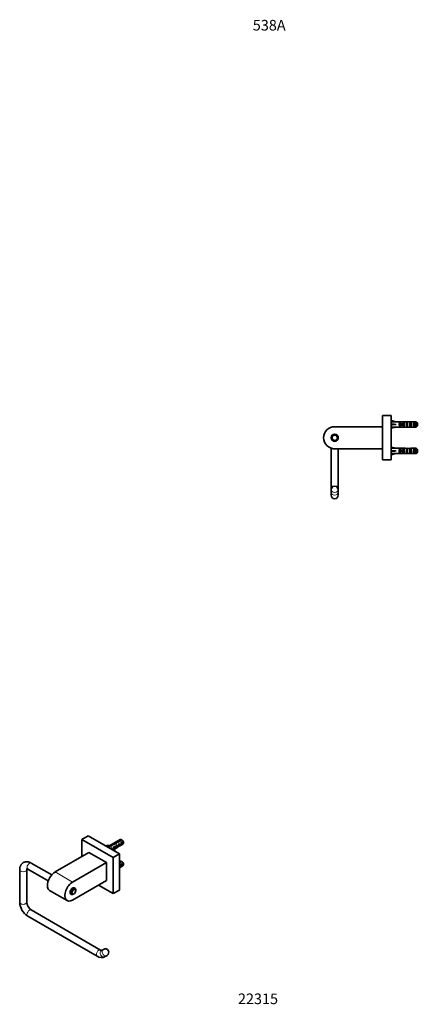
# Model space of a CAD drawing. Units: millimetres. Extents: x -225 to 1090, y 29 to 1164.
# Drawn here: x -225 to 225, y 29 to 1143 of the extents above; entities that cross this region are included whole.
import ezdxf
from ezdxf.enums import TextEntityAlignment as Align

# ---------------------------------------------------------------- set-up
doc = ezdxf.new("R2010")
doc.units = ezdxf.units.MM
for name, color, linetype in [('DV3_0', 7, 'Continuous'), ('DV6_Défaut', 7, 'Continuous'), ('Défaut', 7, 'Continuous')]:
    doc.layers.add(name, color=color, linetype=linetype)
doc.styles.add('SEACAD_Solid_Edge_ANSIB', font='seansbd.ttf')

# ---------------------------------------------------------------- blocks, each defined once
blk = doc.blocks.new('SEANNOT_GROUP')
at = {"layer": 'Défaut', "color": 136, "lineweight": 5, "style": 'SEACAD_Solid_Edge_ANSIB'}
blk.add_text('22315', height=12, dxfattribs=at).set_placement((22.1, 41.5), align=Align.TOP_LEFT)
blk = doc.blocks.new('SEANNOT_GROUP2')
at = {"layer": 'Défaut', "color": 7, "lineweight": 5, "style": 'SEACAD_Solid_Edge_ANSIB'}
blk.add_text('538A', height=12, dxfattribs=at).set_placement((38.9, 1143), align=Align.TOP_LEFT)
blk = doc.blocks.new('SE2')
at = {"layer": 'DV3_0', "color": 7, "lineweight": 35}
for p, q in [((-154.3, 215.8), (-147.2, 219.9)), ((-154.3, 215.8), (-154.3, 196.6)), ((-119, 195.4), (-154.3, 215.8)), ((-111.9, 199.4), (-147.2, 219.9)), ((-111, 215.6), (-125.5, 207.3)), ((-115.8, 212.6), (-115.8, 211)), ((-114, 213.3), (-109.9, 215.7)), ((-114, 213.3), (-114, 212.7)), ((-109.2, 215.3), (-113.4, 212.8)), ((-109.9, 212.6), (-109.2, 213)), ((-109.2, 213), (-109.2, 209.8)), ((-107.4, 211.8), (-107.4, 212.8)), ((-184.7, 179), (-146.5, 201.1)), ((-146.5, 201.1), (-126.7, 189.7)), ((-126.5, 208.8), (-126.3, 209.2)), ((-126.5, 208.8), (-126.5, 207.9)), ((-124.9, 207), (-120.9, 209.3)), ((-120.1, 209), (-124.2, 206.6)), ((-121.2, 206.1), (-120.5, 206.5)), ((-120.9, 209.3), (-120.9, 208.5)), ((-120.5, 206.5), (-120.5, 204.4)), ((-120.1, 210.2), (-120.1, 208.9)), ((-119.5, 203.8), (-118.4, 204.5)), ((-118.4, 205.4), (-118.4, 204.2)), ((-118.3, 207.8), (-117.7, 208.1)), ((-117.2, 204), (-117.9, 203.9)), ((-117.9, 203.9), (-117.9, 202.9)), ((-117.7, 208.1), (-117.7, 207.1)), ((-117.3, 206.8), (-117.7, 207.1)), ((-117.5, 205), (-108, 210.4)), ((-117.2, 202.8), (-117.5, 202.7)), ((-117.1, 206.9), (-117.3, 206.8)), ((-117.1, 206.9), (-117.2, 206.8)), ((-117.1, 205.7), (-117.2, 205.6)), ((-117.2, 204), (-117.2, 202.8)), ((-116.6, 211.5), (-116.6, 210.8)), ((-115.6, 209.3), (-114.9, 209.7)), ((-115.6, 206.1), (-114.9, 206.5)), ((-114.9, 209.7), (-114.9, 206.5)), ((-112.8, 211), (-112.1, 211.4)), ((-112.8, 207.7), (-112.1, 208.1)), ((-112.1, 211.4), (-112.1, 208.1)), ((-109.9, 209.4), (-109.2, 209.8)), ((-164.9, 167.6), (-126.7, 189.7)), ((-126.7, 189.7), (-126.7, 169.2)), ((-119, 195.4), (-111.9, 199.4)), ((-119, 154.5), (-119, 195.4)), ((-111.9, 158.6), (-111.9, 199.4)), ((-111.9, 190), (-109.9, 191.2)), ((-111, 191.1), (-111.9, 190.7)), ((-109.2, 190.8), (-111.9, 189.2)), ((-224.8, 181.5), (-224.8, 144.7)), ((-216.8, 144.7), (-216.8, 181.5)), ((-215.7, 182.1), (-192.6, 168.8)), ((-188.6, 175.7), (-211.7, 189)), ((-111.9, 183.7), (-108, 186)), ((-109.9, 188.1), (-109.2, 188.5)), ((-109.9, 184.9), (-109.2, 185.3)), ((-109.2, 188.5), (-109.2, 185.3)), ((-107.4, 187.3), (-107.4, 188.3)), ((-126.7, 169.2), (-164.9, 147.2)), ((-191, 158), (-171.2, 146.6)), ((-162.2, 160.5), (-163.4, 161.1)), ((-161.4, 157.8), (-161.4, 158.6)), ((-135.6, 164.1), (-119, 154.5)), ((-119, 154.5), (-111.9, 158.6)), ((-167.4, 154.2), (-166.2, 153.5)), ((-164.2, 153.7), (-163.5, 154.1)), ((-133.2, 90.6), (-211.7, 136)), ((-215.7, 129), (-137.2, 83.7)), ((-130, 91.4), (-132.2, 90.1)), ((-128.2, 83.2), (-126, 84.5))]:
    blk.add_line(p, q, dxfattribs=at)
at = {"layer": 'DV3_0', "color": 7, "lineweight": 18}
for p, q in [((-117.2, 206.8), (-117.2, 206.2)), ((-117.2, 206.2), (-117.2, 205.6)), ((-184.7, 179), (-164.9, 167.6))]:
    blk.add_line(p, q, dxfattribs=at)
at = {"layer": 'DV3_0', "color": 7, "lineweight": 35}
for centre, radius, start, end in [((-131.8, 178.6), 43.1, 58.4059, 59.4799), ((-131.1, 178.2), 43.1, 58.1606, 59.48), ((-131.8, 154.1), 43.1, 58.4059, 59.4799), ((-131.1, 153.7), 43.1, 58.1606, 59.48), ((-205.2, 145.6), 19.6, 182.4887, 237.5113), ((-205.1, 145.7), 11.7, 184.4313, 235.5687), ((-128, 88), 4, 300, 120), ((-132.3, 91.1), 8.87, 236.3112, 297.3889)]:
    blk.add_arc(centre, radius, start, end, dxfattribs=at)
for centre, major_axis, ratio, start_param, end_param in [((-116.7, 208.9), (2.4, 4.64), 0.23758, 0.779706, 1.11563), ((-112.4, 211.4), (-9.52, -3.25), 0.231198, -1.482042, -1.287888), ((-115, 209.9), (2.4, 4.64), 0.23758, 1.141307, 1.481144), ((-115, 209.9), (9.52, 3.25), 0.231198, 1.324655, 1.492103), ((-109.5, 213), (1.5, -2.6), 0.57735, 2.523643, 3.141593), ((-110.3, 212.6), (0.34, -3.26), 0.115702, 0.114236, 1.559705), ((-109.5, 213), (-1.5, 2.6), 0.57735, 3.141593, 5.330339), ((-110.8, 212.3), (1.5, -2.6), 0.57735, 0.062664, 1.508132), ((-108.7, 213.5), (-0.9, 1.56), 0.57735, 3.926991, 5.216307), ((-123.9, 212.8), (7.27, 0), 0.57735, 4.348571, 4.797017), ((-123.9, 212.8), (-6.57, 0), 0.57735, 1.196265, 1.792599), ((-123.9, 211.5), (7.27, 0), 0.57735, 4.443029, 4.518849), ((-121.2, 206.3), (0.04, -3.44), 0.010512, 1.110761, 1.514056), ((-121.4, 206.2), (2.4, 4.64), 0.23758, 0.66133, 0.973859), ((-122.1, 205.8), (1.5, -2.6), 0.57735, 0.61795, 1.508132), ((-116.4, 209.1), (-7.99, -2.38), 0.282797, 4.654158, 5.108458), ((-119.6, 207.2), (2.4, 4.64), 0.23758, 1.038374, 1.308756), ((-118.5, 207.9), (7.99, 2.38), 0.282797, 1.147051, 1.589821), ((-111.1, 205.4), (7.27, 0), 0.57735, 2.717693, 3.505411), ((-111.1, 204.2), (7.27, 0), 0.57735, 3.141593, 3.410952), ((-118.4, 208), (0.04, -3.44), 0.010512, 0.917136, 1.514056), ((-111.1, 205.4), (6.57, 0), 0.57735, 2.758079, 3.516124), ((-119.3, 207.4), (1.5, -2.6), 0.57735, 1.038078, 1.508132), ((-111.1, 204.2), (6.57, 0), 0.57735, 2.758079, 2.979438), ((-114.3, 210.3), (-2.64, -4.74), 0.238952, -0.658366, -0.405686), ((-114.3, 210.3), (-2.64, -4.74), 0.238952, -0.405686, -0.153006), ((-116, 209.3), (0.34, -3.26), 0.115702, 0.114236, 1.559705), ((-116.5, 209), (1.5, -2.6), 0.57735, 0.062664, 1.508132), ((-113.1, 211), (0.34, -3.26), 0.115702, 0.114236, 1.559705), ((-113.7, 210.7), (1.5, -2.6), 0.57735, 0.062664, 1.508132), ((-109.5, 188.5), (1.5, -2.6), 0.57735, 2.523643, 3.141593), ((-109.5, 188.5), (-1.5, 2.6), 0.57735, 3.141593, 5.330339), ((-108.7, 189), (-0.9, 1.56), 0.57735, 3.926991, 5.216307), ((-184.7, 168.8), (6.2, 10.8), 0.57735, 0.785398, 3.141593), ((-113.7, 186.2), (1.5, -2.6), 0.57735, 0.199713, 1.371084), ((-110.3, 188.1), (0.34, -3.26), 0.115702, 0.114236, 1.559705), ((-110.8, 187.8), (1.5, -2.6), 0.57735, 0.062664, 1.508132), ((-164.9, 157.4), (6.3, 10.8), 0.57735, 0.785398, 3.926991), ((-164.9, 157.4), (-2.05, -3.55), 0.57735, 2.920278, 6.283185), ((-164.2, 157), (2, 3.46), 0.57735, 0, 3.926991), ((-164.2, 157), (2, 3.46), 0.57735, 5.497787, 6.283185), ((-164.9, 157.4), (-2.05, -3.55), 0.57735, 0, 0.221314)]:
    blk.add_ellipse(centre, major_axis=major_axis, ratio=ratio, start_param=start_param, end_param=end_param, dxfattribs=at)
at = {"layer": 'DV3_0', "color": 7, "lineweight": 18}
for centre, major_axis, ratio, start_param, end_param in [((-213.7, 185.6), (2, 3.46), 0.57735, 0, 3.141593), ((-220.8, 181.5), (-4, 0), 0.57735, 0, 3.137885), ((-220.8, 144.7), (-4, 0), 0.57735, 0, 3.141593), ((-213.7, 132.5), (-2, -3.46), 0.57735, 3.141593, 6.283185), ((-135.2, 87.2), (-2, -3.46), 0.57735, 3.144993, 6.283185), ((-130.2, 86.7), (2, -3.46), 0.816497, 3.141593, 6.283185), ((-128, 88), (-2, 3.46), 0.816497, 0, 3.141593)]:
    blk.add_ellipse(centre, major_axis=major_axis, ratio=ratio, start_param=start_param, end_param=end_param, dxfattribs=at)
at = {"layer": 'DV3_0', "color": 7, "lineweight": 35}
blk.add_ellipse((-163.5, 156.6), major_axis=(-1.5, -2.6), ratio=0.57735, dxfattribs=at)
for points, knots in [([(-115.9, 211.1), (-115.9, 211.1), (-115.9, 211.1), (-115.8, 211.2), (-115.7, 211.2), (-115.7, 211.2)], [0.920763292, 0.920763292, 0.920763292, 0.920763292, 0.921875, 0.921875, 0.923962558, 0.923962558, 0.923962558, 0.923962558]), ([(-211.7, 189), (-211.9, 189.1), (-212.4, 189.4), (-213.2, 189.8), (-214.2, 190.2), (-215.2, 190.4), (-216.2, 190.5), (-217.2, 190.5), (-218.1, 190.4), (-219, 190.3), (-219.9, 190), (-220.7, 189.6), (-221.4, 189.1), (-222.1, 188.5), (-222.7, 187.9), (-223.2, 187.2), (-223.7, 186.5), (-224, 185.6), (-224.3, 184.8), (-224.6, 183.8), (-224.7, 182.8), (-224.8, 182), (-224.8, 181.6), (-224.8, 181.5)], [0, 0, 0, 0, 0.031255, 0.087196, 0.142982, 0.19789, 0.25149, 0.303538, 0.354012, 0.403065, 0.450952, 0.497976, 0.544459, 0.590681, 0.636921, 0.683513, 0.730781, 0.779023, 0.828478, 0.879285, 0.931436, 0.984751, 1, 1, 1, 1]), ([(-216.9, 182.5), (-216.9, 182.5), (-216.9, 182.5), (-216.9, 182.5), (-216.7, 182.5), (-216.5, 182.5), (-216.2, 182.4), (-215.9, 182.2), (-215.8, 182.1), (-215.7, 182.1)], [0.671683, 0.671683, 0.671683, 0.671683, 0.6762352, 0.7393621, 0.7985154, 0.8601325, 0.9201564, 0.9800645, 1, 1, 1, 1]), ([(-216.8, 181.5), (-216.8, 181.6), (-216.8, 181.8), (-216.7, 182.1), (-216.7, 182.4), (-216.7, 182.5), (-216.6, 182.5)], [0, 0, 0, 0, 0.0325163, 0.0930307, 0.1532917, 0.1848468, 0.1848468, 0.1848468, 0.1848468]), ([(-132, 90.2), (-132, 90.2), (-132, 90.2), (-132.1, 90.2), (-132.2, 90.2), (-132.5, 90.3), (-132.8, 90.4), (-133.1, 90.6), (-133.2, 90.6), (-133.2, 90.6)], [0.3431265, 0.3431265, 0.3431265, 0.3431265, 0.370453, 0.4952801, 0.6250901, 0.7473417, 0.8671411, 0.9815116, 1, 1, 1, 1])]:
    blk.add_open_spline(points, degree=3, knots=knots, dxfattribs=at)
blk = doc.blocks.new('SE5')
at = {"layer": 'DV6_Défaut', "color": 7, "lineweight": 35}
for p, q in [((185.6, 645.3), (185.6, 695.3)), ((185.6, 695.3), (195.6, 695.3)), ((195.6, 645.3), (195.6, 695.3)), ((131.6, 682.8), (185.6, 682.8)), ((195.6, 689.6), (201, 688.3)), ((195.6, 685.3), (201, 685.3)), ((195.6, 681), (201, 682.3)), ((202, 688.3), (201, 688.3)), ((201, 682.3), (202, 682.3)), ((202, 688.3), (202, 688.3)), ((208.5, 688.3), (202, 688.3)), ((202, 682.3), (202, 682.3)), ((208.5, 682.3), (202, 682.3)), ((205.2, 687.3), (206.1, 687.3)), ((205.2, 687.3), (205.2, 683.3)), ((205.2, 683.3), (206.1, 683.3)), ((206.6, 686.1), (206, 686.1)), ((206, 686.1), (206, 684.6)), ((206.6, 684.6), (206, 684.6)), ((206.1, 687.3), (206.1, 686.1)), ((206.1, 684.6), (206.1, 683.3)), ((210.1, 686.1), (206.6, 686.1)), ((206.6, 686.1), (206.6, 684.6)), ((210.1, 684.6), (206.6, 684.6)), ((209.2, 687.3), (210.1, 687.3)), ((209.2, 687.3), (209.2, 686.1)), ((209.2, 684.6), (209.2, 683.3)), ((209.2, 683.3), (210.1, 683.3)), ((211.2, 688.3), (209.6, 688.3)), ((209.6, 682.3), (211.2, 682.3)), ((210.1, 687.3), (210.1, 686.1)), ((210.3, 686.1), (210.1, 686.1)), ((210.1, 684.6), (210.1, 683.3)), ((210.3, 684.6), (210.1, 684.6)), ((213.1, 687.3), (214.1, 687.3)), ((213.1, 687.3), (213.1, 683.3)), ((213.1, 683.3), (214.1, 683.3)), ((213.9, 688.3), (213.9, 688.1)), ((213.9, 682.3), (213.9, 682.5)), ((214.1, 687.3), (214.1, 683.3)), ((217.1, 687.3), (218.1, 687.3)), ((217.1, 687.3), (217.1, 683.3)), ((217.1, 683.3), (218.1, 683.3)), ((223.9, 688.3), (217.9, 688.3)), ((223.9, 682.3), (217.9, 682.3)), ((218.1, 687.3), (218.1, 683.3)), ((221.1, 687.3), (222.1, 687.3)), ((221.1, 687.3), (221.1, 683.3)), ((221.1, 683.3), (222.1, 683.3)), ((222.1, 687.3), (222.1, 683.3)), ((223.9, 682.3), (223.9, 688.3)), ((225.1, 687), (225.1, 683.6)), ((127.6, 670.3), (127.6, 669.4)), ((135.6, 669.4), (135.6, 670.3)), ((127.6, 658.5), (127.6, 615.3)), ((129.4, 658), (129.6, 657.8)), ((131.6, 657.8), (129.6, 657.8)), ((185.6, 657.8), (131.6, 657.8)), ((135.6, 615.3), (135.6, 657.8)), ((195.6, 659.6), (201, 658.3)), ((202, 658.3), (201, 658.3)), ((202, 658.3), (202, 658.3)), ((208.5, 658.3), (202, 658.3)), ((205.2, 657.3), (206.1, 657.3)), ((205.2, 657.3), (205.2, 653.3)), ((206.1, 657.3), (206.1, 656.1)), ((209.2, 657.3), (210.1, 657.3)), ((209.2, 657.3), (209.2, 656.1)), ((211.2, 658.3), (209.6, 658.3)), ((210.1, 657.3), (210.1, 656.1)), ((213.1, 657.3), (214.1, 657.3)), ((213.1, 657.3), (213.1, 653.3)), ((213.9, 658.3), (213.9, 658.1)), ((214.1, 657.3), (214.1, 653.3)), ((217.1, 657.3), (218.1, 657.3)), ((217.1, 657.3), (217.1, 653.3)), ((223.9, 658.3), (217.9, 658.3)), ((218.1, 657.3), (218.1, 653.3)), ((221.1, 657.3), (222.1, 657.3)), ((221.1, 657.3), (221.1, 653.3)), ((222.1, 657.3), (222.1, 653.3)), ((223.9, 652.3), (223.9, 658.3)), ((195.6, 655.3), (201, 655.3)), ((195.6, 651), (201, 652.3)), ((201, 652.3), (202, 652.3)), ((202, 652.3), (202, 652.3)), ((208.5, 652.3), (202, 652.3)), ((205.2, 653.3), (206.1, 653.3)), ((206.6, 656.1), (206, 656.1)), ((206, 656.1), (206, 654.6)), ((206.6, 654.6), (206, 654.6)), ((206.1, 654.6), (206.1, 653.3)), ((210.1, 656.1), (206.6, 656.1)), ((206.6, 656.1), (206.6, 654.6)), ((210.1, 654.6), (206.6, 654.6)), ((209.2, 654.6), (209.2, 653.3)), ((209.2, 653.3), (210.1, 653.3)), ((209.6, 652.3), (211.2, 652.3)), ((210.3, 656.1), (210.1, 656.1)), ((210.1, 654.6), (210.1, 653.3)), ((210.3, 654.6), (210.1, 654.6)), ((213.1, 653.3), (214.1, 653.3)), ((213.9, 652.3), (213.9, 652.5)), ((217.1, 653.3), (218.1, 653.3)), ((223.9, 652.3), (217.9, 652.3)), ((221.1, 653.3), (222.1, 653.3)), ((225.1, 657), (225.1, 653.6)), ((185.6, 645.3), (195.6, 645.3)), ((127.6, 615.3), (127.6, 611.3)), ((135.6, 611.3), (135.6, 615.3)), ((127.6, 611.3), (127.6, 608.2)), ((127.6, 608.2), (127.6, 605.3)), ((135.6, 608.2), (135.6, 611.3)), ((135.6, 605.3), (135.6, 608.2))]:
    blk.add_line(p, q, dxfattribs=at)
at = {"layer": 'DV6_Défaut', "color": 7, "lineweight": 18}
for p, q in [((210.1, 686.1), (210.1, 685.3)), ((210.1, 685.3), (210.1, 684.6)), ((210.1, 656.1), (210.1, 655.3)), ((210.1, 655.3), (210.1, 654.6)), ((131.1, 615.3), (127.6, 615.3)), ((135.6, 615.3), (132, 615.3))]:
    blk.add_line(p, q, dxfattribs=at)
at = {"layer": 'DV6_Défaut', "color": 7, "lineweight": 35}
for radius in [4.1, 4, 3]:
    blk.add_circle((131.6, 670.3), radius, dxfattribs=at)
for centre, radius, start, end in [((131.6, 670.3), 12.5, 90, 270), ((131.6, 611.3), 4, 90, 180), ((131.6, 611.3), 4, 0, 90), ((131.6, 605.3), 4, 180, 0)]:
    blk.add_arc(centre, radius, start, end, dxfattribs=at)
for centre, major_axis, ratio, start_param, end_param in [((214.2, 685.3), (-51.9, 0.8), 0.055876, -1.314474, -1.20343), ((214.2, 685.3), (-51.9, 2.9), 0.014553, 1.205061, 1.316105), ((214.2, 685.3), (-51.9, -2.9), 0.014553, -1.316105, -1.205061), ((214.2, 685.3), (-51.9, -0.8), 0.055876, 1.20343, 1.314474), ((207.4, 685.3), (0, -3), 0.976011, 3.989655, 5.435123), ((209.6, 685.3), (6.74, 0), 0.445101, 1.570796, 1.738244), ((209.6, 685.3), (6.74, 0), 0.445101, 4.544941, 4.712389), ((211.4, 685.3), (0, -3), 0.976011, 3.989655, 4.459709), ((211.4, 685.3), (0, -3), 0.976011, 4.965069, 5.435123), ((217.1, 685.3), (-7.06, 0), 0.425017, 6.030505, 6.283185), ((217.1, 685.3), (7.06, 0), 0.425017, 3.141593, 3.394273), ((211.2, 685.3), (8.33, 0), 0.359989, 1.230959, 1.570796), ((211.2, 685.3), (8.33, 0), 0.359989, 4.712389, 5.052226), ((214.8, 685.3), (0, -3), 0.760351, 3.989655, 5.435123), ((214.1, 685.3), (-8.33, 0), 0.359989, 4.738067, 4.890466), ((214.1, 685.3), (-8.33, 0), 0.359989, 1.39272, 1.545119), ((216.2, 685.3), (-6.74, 0), 0.445101, 4.712389, 5.052226), ((213.7, 685.3), (6.74, 0), 0.445101, 1.387338, 1.545119), ((216.2, 685.3), (6.74, 0), 0.445101, 4.372552, 4.712389), ((213.7, 685.3), (6.74, 0), 0.445101, 4.738067, 4.895847), ((216.2, 685.3), (10.5, 0), 0.285569, 1.403348, 1.570796), ((216.2, 685.3), (10.5, 0), 0.285569, 4.712389, 4.879837), ((218.8, 685.3), (0, -3), 0.760351, 3.989655, 5.435123), ((222.8, 685.3), (0, -3), 0.760351, 3.989655, 5.435123), ((214.2, 655.3), (-51.9, 0.8), 0.055876, -1.314474, -1.20343), ((207.4, 655.3), (0, -3), 0.976011, 3.989655, 5.435123), ((209.6, 655.3), (6.74, 0), 0.445101, 1.570796, 1.738244), ((211.4, 655.3), (0, -3), 0.976011, 3.989655, 4.459709), ((211.2, 655.3), (8.33, 0), 0.359989, 1.230959, 1.570796), ((214.8, 655.3), (0, -3), 0.760351, 3.989655, 5.435123), ((214.1, 655.3), (-8.33, 0), 0.359989, 4.738067, 4.890466), ((216.2, 655.3), (6.74, 0), 0.445101, 1.570796, 1.910633), ((213.7, 655.3), (6.74, 0), 0.445101, 1.387338, 1.545119), ((216.2, 655.3), (10.5, 0), 0.285569, 1.403348, 1.570796), ((218.8, 655.3), (0, -3), 0.760351, 3.989655, 5.435123), ((222.8, 655.3), (0, -3), 0.760351, 3.989655, 5.435123), ((214.2, 655.3), (-51.9, 2.9), 0.014553, 1.205061, 1.316105), ((214.2, 655.3), (-51.9, -2.9), 0.014553, -1.316105, -1.205061), ((214.2, 655.3), (-51.9, -0.8), 0.055876, 1.20343, 1.314474), ((209.6, 655.3), (6.74, 0), 0.445101, 4.544941, 4.712389), ((211.4, 655.3), (0, -3), 0.976011, 4.965069, 5.435123), ((217.1, 655.3), (-7.06, 0), 0.425017, 6.030505, 6.283185), ((217.1, 655.3), (7.06, 0), 0.425017, 3.141593, 3.394273), ((211.2, 655.3), (8.33, 0), 0.359989, 4.712389, 5.052226), ((214.1, 655.3), (-8.33, 0), 0.359989, 1.39272, 1.545119), ((216.2, 655.3), (6.74, 0), 0.445101, 4.372552, 4.712389), ((213.7, 655.3), (6.74, 0), 0.445101, 4.738067, 4.895847), ((216.2, 655.3), (10.5, 0), 0.285569, 4.712389, 4.879837)]:
    blk.add_ellipse(centre, major_axis=major_axis, ratio=ratio, start_param=start_param, end_param=end_param, dxfattribs=at)
at = {"layer": 'DV6_Défaut', "color": 7, "lineweight": 18}
for centre in [(131.6, 611.3), (131.6, 608.2)]:
    blk.add_ellipse(centre, major_axis=(4, 0), ratio=0.707107, start_param=3.141593, end_param=6.283185, dxfattribs=at)
at = {"layer": 'DV6_Défaut', "color": 7, "lineweight": 35}
for points, knots in [([(204.8, 687.5), (204.8, 687.5), (204.8, 687.4), (204.9, 686.9), (205, 686.5), (205.2, 685.4), (205.2, 684.9), (205.4, 683.9), (205.5, 683.5), (205.6, 683.2), (205.6, 683.1), (205.6, 683.1)], [0, 0, 0, 0, 0.130218, 0.130218, 0.392761, 0.392761, 0.655304, 0.655304, 0.917847, 0.917847, 1, 1, 1, 1]), ([(212.8, 687.5), (212.8, 687.5), (212.8, 687.4), (212.9, 687.2), (213, 686.8), (213.1, 685.8), (213.2, 685.2), (213.3, 684.2), (213.4, 683.7), (213.5, 683.3), (213.6, 683.2), (213.6, 683.1)], [0, 0, 0, 0, 0.073174, 0.073174, 0.335711, 0.335711, 0.598247, 0.598247, 0.860784, 0.860784, 1, 1, 1, 1]), ([(216.8, 687.5), (216.8, 687.4), (216.9, 687.3), (217, 686.7), (217.1, 686.2), (217.2, 685.1), (217.3, 684.6), (217.4, 683.7), (217.5, 683.3), (217.6, 683.1), (217.6, 683.1), (217.6, 683.1)], [0, 0, 0, 0, 0.176611, 0.176611, 0.438453, 0.438453, 0.700295, 0.700295, 0.962137, 0.962137, 1, 1, 1, 1]), ([(204.8, 657.5), (204.8, 657.5), (204.8, 657.4), (204.9, 656.9), (205, 656.5), (205.2, 655.4), (205.2, 654.9), (205.4, 653.9), (205.5, 653.5), (205.6, 653.2), (205.6, 653.1), (205.6, 653.1)], [0, 0, 0, 0, 0.130218, 0.130218, 0.392761, 0.392761, 0.655304, 0.655304, 0.917847, 0.917847, 1, 1, 1, 1]), ([(212.8, 657.5), (212.8, 657.5), (212.8, 657.4), (212.9, 657.2), (213, 656.8), (213.1, 655.8), (213.2, 655.2), (213.3, 654.2), (213.4, 653.7), (213.5, 653.3), (213.6, 653.2), (213.6, 653.1)], [0, 0, 0, 0, 0.073174, 0.073174, 0.335711, 0.335711, 0.598247, 0.598247, 0.860784, 0.860784, 1, 1, 1, 1]), ([(216.8, 657.5), (216.8, 657.4), (216.9, 657.3), (217, 656.7), (217.1, 656.2), (217.2, 655.1), (217.3, 654.6), (217.4, 653.7), (217.5, 653.3), (217.6, 653.1), (217.6, 653.1), (217.6, 653.1)], [0, 0, 0, 0, 0.176611, 0.176611, 0.438453, 0.438453, 0.700295, 0.700295, 0.962137, 0.962137, 1, 1, 1, 1])]:
    blk.add_open_spline(points, degree=3, knots=knots, dxfattribs=at)
for points in [[(225.1, 687), (224.7, 687.4), (224.3, 687.9), (223.9, 688.3)], [(225.1, 683.6), (224.7, 683.2), (224.3, 682.8), (223.9, 682.3)], [(225.1, 657), (224.7, 657.4), (224.3, 657.9), (223.9, 658.3)], [(225.1, 653.6), (224.7, 653.2), (224.3, 652.8), (223.9, 652.3)]]:
    blk.add_open_spline(points, degree=3, dxfattribs=at)

msp = doc.modelspace()

# ---------------------------------------------------------------- block references
at = {"layer": 'Défaut'}
for name in ['SEANNOT_GROUP2', 'SE5', 'SE2', 'SEANNOT_GROUP']:
    msp.add_blockref(name, (0, 0), dxfattribs=at)

doc.saveas('drawing.dxf')
